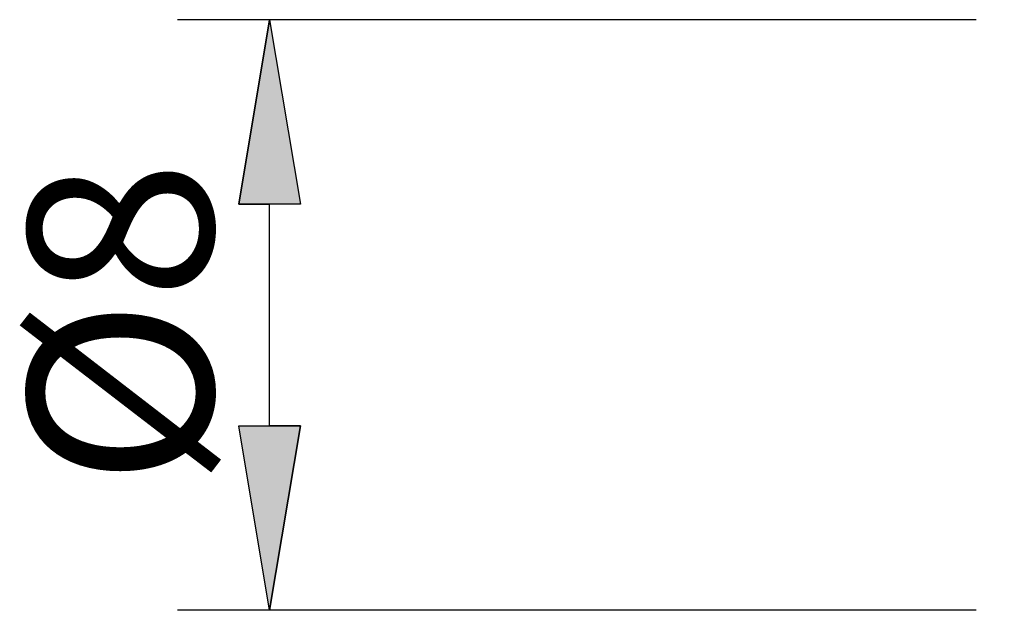
# Model space of a CAD drawing. Extents: x -135 to 143, y -100 to 100.
# Drawn here: x -50 to -36, y 6 to 14 of the extents above; entities that cross this region are included whole.
import ezdxf

# ---------------------------------------------------------------- set-up
doc = ezdxf.new("R2010")
doc.units = 0
doc.layers.get('0').update_dxf_attribs({"linetype": 'CONTINUOUS'})
doc.layers.get('DEFPOINTS').update_dxf_attribs({"linetype": 'CONTINUOUS'})
doc.layers.add('BEMASSUNG', color=7, linetype='CONTINUOUS')
doc.styles.get("Standard").update_dxf_attribs({"font": 'Arial'})
doc.dimstyles.get("Standard").update_dxf_attribs({"dimtxt": 0.18, "dimasz": 0.18, "dimexe": 0.18, "dimexo": 0.0625, "dimgap": 0.09, "dimtad": 0, "dimtih": 1, "dimtoh": 1, "dimzin": 0, "dimblk": 'VDDIM_DEFAULT', "dimcen": 0.09, "dimazin": 3, "dimtfac": 1, "dimtix": 1, "dimtmove": 0, "dimatfit": 3})

# ---------------------------------------------------------------- blocks, each defined once
blk = doc.blocks.new('*U14')
at = {"color": 0, "linetype": 'CONTINUOUS'}
for p, q in [((-1, 0.1665), (-1, 0)), ((0, 0), (-1, 0.1665)), ((0, 0), (-1, -0.1665)), ((-1, -0.1665), (-1, 0))]:
    blk.add_line(p, q, dxfattribs=at)
blk.add_solid([(-1, 0.1665), (-1, 0), (0, 0)], dxfattribs=at)
at = {"color": 0, "linetype": 'CONTINUOUS', "extrusion": (0, 0, -1)}
blk.add_solid([(1, 0), (0, 0), (1, -0.1665)], dxfattribs=at)
blk = doc.blocks.new('VDDIM_DEFAULT')
at = {"color": 0, "linetype": 'CONTINUOUS'}
blk.add_lwpolyline([(0, 0), (-1, -0.1665), (-1, 0.1665), (0, 0)], dxfattribs=at)
blk.add_blockref('*U14', (0, 0), dxfattribs=at)
blk = doc.blocks.new('*U17')
at = {"layer": 'BEMASSUNG', "color": 0}
blk.add_text('Ø8', height=2.5, rotation=90, dxfattribs=at).set_placement((-47.11, 8.159))
blk = doc.blocks.new('*D9')
at = {"layer": 'BEMASSUNG', "color": 0}
for p, q in [((-36.764, 14.483), (-47.589, 14.483)), ((-46.339, 8.983), (-46.339, 11.983)), ((-36.764, 6.483), (-47.589, 6.483))]:
    blk.add_line(p, q, dxfattribs=at)
at = {"layer": 'DEFPOINTS', "color": 0}
for p in [(-46.339, 14.483), (-36.139, 14.483), (-36.139, 6.483)]:
    blk.add_point(p, dxfattribs=at)
blk.add_blockref('*U17', (0, 0))
at = {"layer": 'BEMASSUNG', "color": 0, "xscale": 2.5, "yscale": 2.5, "zscale": 2.5}
for p, rotation in [((-46.339, 14.483), 90), ((-46.339, 6.483), 270)]:
    blk.add_blockref('VDDIM_DEFAULT', p, dxfattribs=dict(at, rotation=rotation))

msp = doc.modelspace()

# ---------------------------------------------------------------- dimensions: what is measured, and where the dimension line sits
at = {"layer": 'BEMASSUNG'}
dim = msp.add_linear_dim(base=(-46.339, 14.483), p1=(-36.139, 6.483), p2=(-36.139, 14.483), angle=90, text='%%c<>', dimstyle='Standard', override={"dimgap": 0.625, "dimlfac": 1, "dimzin": 8, "dimtol": 0, "dimlim": 0, "dimtp": 0, "dimtm": -0.058, "dimtzin": 8}, dxfattribs=at)
dim.commit()
dim.dimension.update_dxf_attribs({"geometry": '*D9', "text_midpoint": (-48.31, 10.483)})

doc.saveas('drawing.dxf')
